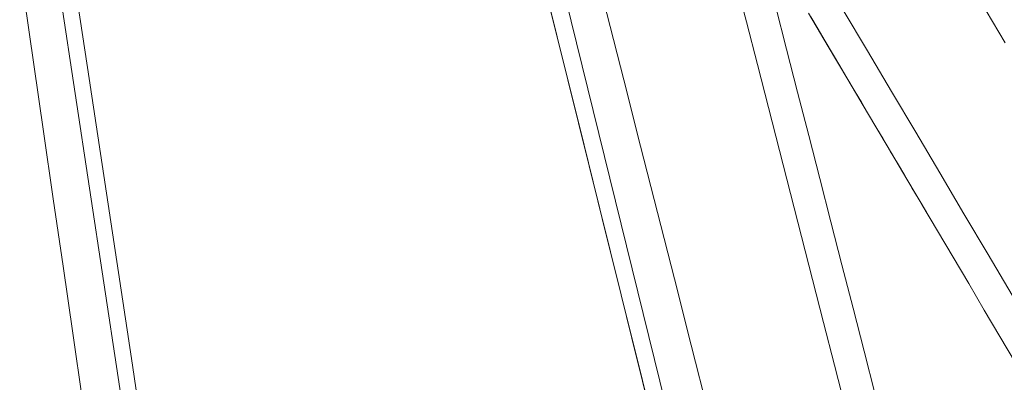
# Model space of a CAD drawing. Units: inches. Extents: x 36 to 460, y 123 to 358.
# Drawn here: x 64 to 67, y 140 to 142 of the extents above; entities that cross this region are included whole.
import ezdxf

# ---------------------------------------------------------------- set-up
doc = ezdxf.new("R2010")
doc.units = ezdxf.units.IN
doc.header["$MEASUREMENT"] = 0
doc.layers.add('Unnamed [1]', color=7, linetype='Continuous', lineweight=0)

msp = doc.modelspace()

# ---------------------------------------------------------------- linework, layer by layer
at = {"layer": 'Unnamed [1]', "color": 1, "linetype": 'Continuous', "lineweight": 0, "true_color": 0xff0000}
msp.add_line((65.2992537, 144.0282596), (66.7024641, 138.3337323), dxfattribs=at)
at = {"layer": 'Unnamed [1]', "color": 1, "linetype": 'Continuous', "lineweight": 0}
for points in [[(65.1877274, 144.2209332, 0), (65.2487208, 143.9750284, 0), (65.3097143, 143.7291235, 0), (65.3707077, 143.4832187, 0), (65.4317012, 143.2373138, 0), (65.4926947, 142.991409, 0), (65.5536881, 142.7455042, 0), (65.6146816, 142.4995993, 0), (65.675675, 142.2536945, 0), (65.7366685, 142.0077897, 0), (65.7976619, 141.7618848, 0), (65.8586554, 141.51598, 0), (65.9196488, 141.2700751, 0), (65.9806423, 141.0241703, 0), (66.0416357, 140.7782655, 0), (66.1026292, 140.5323606, 0), (66.1636226, 140.2864558, 0)], [(65.4870107, 143.7110707, 0), (65.5435295, 143.4888613, 0), (65.6000482, 143.2666519, 0), (65.656567, 143.0444426, 0), (65.7130857, 142.8222332, 0), (65.7696045, 142.6000238, 0), (65.8261232, 142.3778144, 0), (65.882642, 142.155605, 0), (65.9391607, 141.9333956, 0), (65.9956794, 141.7111862, 0), (66.0521982, 141.4889768, 0), (66.1087169, 141.2667674, 0), (66.1652357, 141.044558, 0), (66.2217544, 140.8223486, 0), (66.2782732, 140.6001392, 0), (66.3347919, 140.3779298, 0)], [(64.7975252, 137.961053, 0), (64.7485629, 138.2854603, 0), (64.6996007, 138.6098676, 0), (64.6506384, 138.9342749, 0), (64.6016762, 139.2586822, 0), (64.5527139, 139.5830895, 0), (64.5037516, 139.9074968, 0), (64.4547894, 140.2319041, 0), (64.4058271, 140.5563114, 0), (64.3568648, 140.8807187, 0), (64.3079026, 141.205126, 0), (64.2589403, 141.5295333, 0), (64.209978, 141.8539406, 0), (64.1610158, 142.1783479, 0), (64.1120535, 142.5027552, 0), (64.0630912, 142.8271625, 0), (64.014129, 143.1515698, 0)], [(64.0270058, 142.7118158, 0), (64.0748672, 142.3947028, 0), (64.1227285, 142.0775897, 0), (64.1705899, 141.7604766, 0), (64.2184512, 141.4433636, 0), (64.2663126, 141.1262505, 0), (64.314174, 140.8091374, 0), (64.3620353, 140.4920243, 0), (64.4098967, 140.1749113, 0), (64.457758, 139.8577982, 0), (64.5056194, 139.5406851, 0), (64.5534807, 139.2235721, 0), (64.6013421, 138.906459, 0), (64.6492035, 138.5893459, 0), (64.6970648, 138.2722329, 0), (64.7449262, 137.9551198, 0)], [(67.3275526, 141.6123672, 0), (67.2426894, 141.7551886, 0), (67.1578262, 141.8980099, 0), (67.0729631, 142.0408312, 0), (66.9880999, 142.1836525, 0), (66.9032367, 142.3264739, 0), (66.8183735, 142.4692952, 0), (66.7335103, 142.6121165, 0)], [(67.3515494, 140.767897, 0), (67.270856, 140.9042172, 0), (67.1901625, 141.0405373, 0), (67.1094691, 141.1768574, 0), (67.0287756, 141.3131776, 0), (66.9480822, 141.4494977, 0), (66.8673887, 141.5858178, 0), (66.7866953, 141.722138, 0), (66.7060018, 141.8584581, 0), (66.6253084, 141.9947782, 0), (66.5446149, 142.1310984, 0), (66.4639215, 142.2674185, 0)], [(67.3394949, 138.7026353, 0), (67.3023461, 138.8470707, 0), (67.2651972, 138.9915061, 0), (67.2280483, 139.1359415, 0), (67.1908995, 139.280377, 0), (67.1537506, 139.4248124, 0), (67.1166018, 139.5692478, 0), (67.0794529, 139.7136832, 0), (67.0423041, 139.8581186, 0), (67.0051552, 140.002554, 0), (66.9680064, 140.1469894, 0), (66.9308575, 140.2914248, 0), (66.8937087, 140.4358603, 0), (66.8565598, 140.5802957, 0), (66.8194109, 140.7247311, 0), (66.7822621, 140.8691665, 0), (66.7451132, 141.0136019, 0), (66.7079644, 141.1580373, 0), (66.6708155, 141.3024727, 0), (66.6336667, 141.4469081, 0), (66.5965178, 141.5913435, 0), (66.559369, 141.735779, 0), (66.5222201, 141.8802144, 0), (66.4850713, 142.0246498, 0)], [(64.0149614, 141.9897613, 0), (64.0474321, 141.7649211, 0), (64.0799027, 141.5400808, 0), (64.1123734, 141.3152406, 0), (64.144844, 141.0904004, 0), (64.1773146, 140.8655602, 0), (64.2097853, 140.64072, 0), (64.2422559, 140.4158798, 0), (64.2747266, 140.1910396, 0), (64.3071972, 139.9661993, 0), (64.3396679, 139.7413591, 0), (64.3721385, 139.5165189, 0), (64.4046092, 139.2916787, 0), (64.4370798, 139.0668385, 0), (64.4695505, 138.8419983, 0), (64.5020211, 138.6171581, 0), (64.5344918, 138.3923179, 0), (64.5669624, 138.1674776, 0), (64.5994331, 137.9426374, 0)], [(66.3886339, 141.9707138, 0), (66.4255137, 141.8269637, 0), (66.4623935, 141.6832136, 0), (66.4992733, 141.5394635, 0), (66.5361531, 141.3957135, 0), (66.5730329, 141.2519634, 0), (66.6099127, 141.1082133, 0), (66.6467925, 140.9644632, 0), (66.6836723, 140.8207131, 0), (66.7205521, 140.676963, 0), (66.7574319, 140.5332129, 0), (66.7943117, 140.3894629, 0)], [(65.7938925, 141.7770817, 0), (65.8296291, 141.633004, 0), (65.8653657, 141.4889263, 0), (65.9011023, 141.3448486, 0), (65.9368388, 141.2007709, 0), (65.9725754, 141.0566932, 0), (66.008312, 140.9126155, 0), (66.0440485, 140.7685378, 0), (66.0797851, 140.6244601, 0), (66.1155217, 140.4803824, 0), (66.1512583, 140.3363047, 0)], [(66.6706996, 141.7113964, 0), (66.7363632, 141.600467, 0), (66.8020269, 141.4895376, 0), (66.8676905, 141.3786082, 0), (66.9333541, 141.2676788, 0), (66.9990178, 141.1567494, 0), (67.0646814, 141.0458199, 0)], [(66.6778561, 141.6993064, 0), (66.7020327, 141.6584635, 0), (66.7262093, 141.6176206, 0), (66.7503859, 141.5767777, 0), (66.7745625, 141.5359348, 0), (66.798739, 141.4950919, 0), (66.8229156, 141.454249, 0), (66.8470922, 141.4134061, 0), (66.8712688, 141.3725632, 0), (66.8954454, 141.3317203, 0), (66.919622, 141.2908774, 0), (66.9437985, 141.2500345, 0), (66.9679751, 141.2091916, 0), (66.9921517, 141.1683487, 0), (67.0163283, 141.1275057, 0), (67.0405049, 141.0866628, 0), (67.0646814, 141.0458199, 0)], [(67.0492377, 141.0719545, 0), (67.1014775, 140.9834987, 0), (67.1537174, 140.8950429, 0), (67.2059572, 140.806587, 0), (67.2581971, 140.7181312, 0), (67.3104369, 140.6296754, 0), (67.3626768, 140.5412196, 0)]]:
    msp.add_polyline3d(points, dxfattribs=at)

doc.saveas('drawing.dxf')
